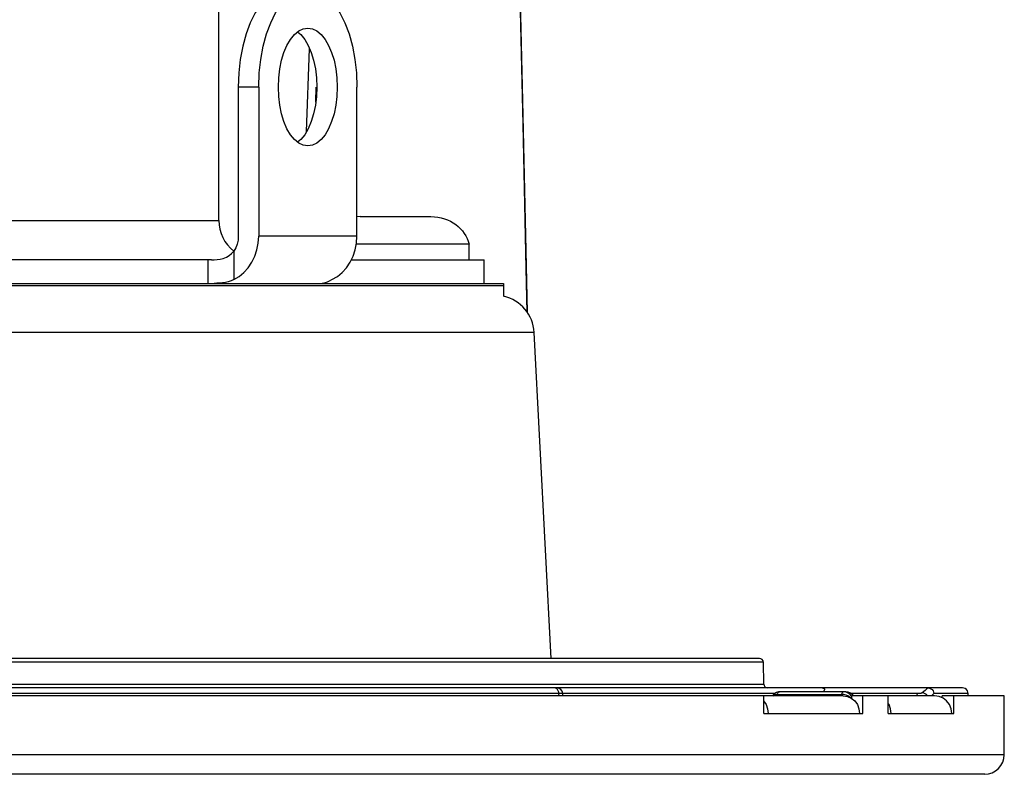
# Model space of a CAD drawing. Units: millimetres. Extents: x -787 to 490, y -298 to 488.
# Drawn here: x -306 to -256, y 0 to 39 of the extents above; entities that cross this region are included whole.
import ezdxf

# ---------------------------------------------------------------- set-up
doc = ezdxf.new("R2010")
doc.units = ezdxf.units.MM
doc.layers.add('AXIS_Sectional-View', color=7, linetype='Continuous')

msp = doc.modelspace()

# ---------------------------------------------------------------- linework, layer by layer
at = {"layer": 'AXIS_Sectional-View', "linetype": 'Continuous'}
for p, q in [((-295.751, 28.43), (-295.751, 144.38)), ((-291.285, 32.97), (-291.132, 37.183)), ((-293.725, 35.23), (-294.764, 35.23)), ((-294.764, 35.23), (-294.764, 27.63)), ((-293.725, 35.23), (-293.725, 27.63)), ((-290.819, 34.454), (-290.791, 35.231)), ((-288.725, 27.63), (-288.725, 35.23)), ((-288.551, 28.63), (-288.725, 28.623)), ((-288.551, 28.63), (-284.951, 28.63)), ((-322.548, 28.43), (-295.751, 28.43)), ((-288.725, 27.63), (-293.725, 27.63)), ((-283.001, 27.23), (-288.757, 27.23)), ((-283.001, 26.43), (-283.001, 27.23)), ((-294.994, 26.878), (-294.994, 25.42)), ((-296.126, 26.43), (-354.882, 26.43)), ((-296.321, 26.43), (-296.321, 25.23)), ((-289.001, 26.43), (-282.251, 26.43)), ((-282.251, 25.23), (-282.251, 26.43)), ((-354.861, 25.23), (-281.251, 25.23)), ((-354.859, 25.13), (-281.251, 25.13)), ((-290.229, 25.316), (-290.119, 25.362)), ((-290.119, 25.362), (-289.994, 25.42)), ((-281.251, 25.23), (-281.251, 24.574)), ((-279.7, 22.735), (-353.131, 22.735)), ((-278.83, 6.13), (-279.7, 22.735)), ((-268.224, 6.13), (-361.761, 6.13)), ((-268.024, 5.934), (-403.731, 5.934)), ((-268.005, 4.827), (-268.024, 5.934)), ((-259.637, 4.63), (-423.425, 4.63)), ((-403.757, 4.827), (-268.005, 4.827)), ((-278.614, 4.62), (-278.675, 4.63)), ((-257.889, 4.63), (-259.636, 4.63)), ((-263.963, 4.23), (-398.254, 4.23)), ((-278.434, 4.341), (-359.673, 4.341)), ((-278.313, 4.343), (-278.434, 4.341)), ((-278.429, 4.23), (-278.434, 4.341)), ((-278.252, 4.344), (-278.313, 4.343)), ((-278.232, 4.23), (-278.237, 4.345)), ((-267.457, 4.341), (-278.237, 4.341)), ((-267.992, 3.33), (-267.992, 4.23)), ((-267.514, 4.289), (-267.558, 4.23)), ((-267.443, 4.353), (-267.514, 4.289)), ((-267.35, 4.23), (-267.32, 4.302)), ((-267.32, 4.302), (-264.047, 4.302)), ((-263.823, 4.43), (-267.204, 4.43)), ((-264.047, 4.302), (-264.071, 4.23)), ((-264.031, 4.34), (-264.047, 4.302)), ((-263.922, 4.293), (-264.047, 4.302)), ((-263.811, 4.414), (-263.93, 4.43)), ((-263.798, 4.259), (-263.922, 4.293)), ((-263.704, 4.414), (-263.823, 4.43)), ((-263.7, 4.366), (-263.811, 4.414)), ((-263.682, 4.204), (-263.798, 4.259)), ((-263.543, 4.109), (-263.371, 3.965)), ((-260.162, 4.34), (-263.54, 4.34)), ((-259.31, 4.23), (-263.514, 4.23)), ((-263.514, 4.085), (-263.514, 4.23)), ((-262.954, 3.33), (-262.954, 4.23)), ((-261.662, 3.33), (-261.662, 4.23)), ((-259.852, 4.364), (-259.927, 4.373)), ((-257.589, 4.341), (-259.337, 4.341)), ((-259.076, 4.196), (-259.31, 4.23)), ((-258.871, 4.109), (-259.076, 4.196)), ((-255.751, 4.23), (-258.915, 4.23)), ((-258.915, 4.128), (-258.915, 4.23)), ((-258.691, 3.965), (-258.871, 4.109)), ((-258.329, 3.33), (-258.329, 4.23)), ((-257.585, 4.23), (-257.589, 4.341)), ((-255.751, 1.23), (-255.751, 4.23)), ((-268.01, 3.965), (-267.882, 3.78)), ((-267.882, 3.78), (-267.805, 3.57)), ((-267.805, 3.57), (-267.775, 3.33)), ((-263.371, 3.965), (-263.236, 3.78)), ((-261.509, 3.33), (-261.541, 3.57)), ((-258.432, 3.33), (-258.466, 3.57)), ((-267.992, 3.33), (-262.954, 3.33)), ((-261.662, 3.33), (-258.329, 3.33)), ((-255.751, 1.23), (-471.751, 1.23)), ((-256.751, 0.23), (-470.751, 0.23))]:
    msp.add_line(p, q, dxfattribs=at)
for points in [[(-280.049, 23.753), (-280.098, 25.998), (-280.262, 33.321), (-280.429, 40.568), (-280.575, 46.607)], [(-280.042, 23.742), (-280.11, 26.911), (-280.279, 34.532), (-280.446, 41.805), (-280.56, 46.607)], [(-292.264, 40.23), (-292.62, 40.179), (-292.968, 40.027), (-293.303, 39.778), (-293.616, 39.435), (-293.901, 39.009), (-294.153, 38.504), (-294.367, 37.933), (-294.538, 37.307), (-294.663, 36.638), (-294.738, 35.948), (-294.764, 35.23)], [(-291.225, 40.23), (-290.869, 40.179), (-290.521, 40.027), (-290.186, 39.778), (-289.873, 39.435), (-289.588, 39.009), (-289.336, 38.504), (-289.122, 37.933), (-288.951, 37.307), (-288.826, 36.638), (-288.751, 35.948), (-288.725, 35.23)], [(-293.725, 35.23), (-293.699, 35.948), (-293.624, 36.638), (-293.499, 37.307), (-293.328, 37.933), (-293.114, 38.504), (-292.862, 39.009), (-292.576, 39.435), (-292.264, 39.778)], [(-292.725, 35.23), (-292.706, 35.705), (-292.651, 36.157), (-292.561, 36.592), (-292.438, 36.993), (-292.285, 37.351), (-292.107, 37.657), (-291.906, 37.902), (-291.688, 38.083), (-291.459, 38.192), (-291.225, 38.23)], [(-291.225, 38.23), (-290.99, 38.192), (-290.761, 38.083), (-290.544, 37.902), (-290.343, 37.657), (-290.164, 37.351), (-290.011, 36.993), (-289.889, 36.592), (-289.798, 36.157), (-289.744, 35.705), (-289.725, 35.23)], [(-291.744, 38.037), (-291.583, 37.902), (-291.382, 37.657)], [(-291.382, 37.657), (-291.204, 37.351), (-291.051, 36.993), (-290.928, 36.592), (-290.838, 36.157), (-290.783, 35.705), (-290.764, 35.23)], [(-291.225, 32.23), (-291.459, 32.268), (-291.688, 32.377), (-291.906, 32.558), (-292.107, 32.803), (-292.285, 33.109), (-292.438, 33.467), (-292.561, 33.868), (-292.651, 34.303), (-292.706, 34.755), (-292.725, 35.23)], [(-290.764, 35.23), (-290.783, 34.755), (-290.838, 34.303), (-290.928, 33.868), (-291.051, 33.467), (-291.204, 33.109), (-291.382, 32.803)], [(-289.725, 35.23), (-289.744, 34.755), (-289.798, 34.303), (-289.889, 33.868), (-290.011, 33.467), (-290.164, 33.109), (-290.343, 32.803), (-290.544, 32.558), (-290.761, 32.377), (-290.99, 32.268), (-291.225, 32.23)], [(-291.382, 32.803), (-291.583, 32.558), (-291.744, 32.424)], [(-284.951, 28.63), (-284.775, 28.623), (-284.602, 28.602), (-284.434, 28.567), (-284.271, 28.52), (-284.115, 28.461), (-283.965, 28.391), (-283.824, 28.311), (-283.69, 28.221), (-283.566, 28.121), (-283.452, 28.014), (-283.348, 27.899), (-283.256, 27.777), (-283.176, 27.649), (-283.109, 27.516), (-283.054, 27.377), (-283.001, 27.23)], [(-294.764, 27.63), (-294.78, 27.424), (-294.823, 27.23), (-294.895, 27.048), (-294.994, 26.878)], [(-294.257, 26.027), (-294.071, 26.304), (-293.922, 26.61), (-293.813, 26.937), (-293.748, 27.276), (-293.725, 27.63)], [(-289.257, 26.027), (-289.071, 26.304), (-288.922, 26.61), (-288.813, 26.937), (-288.748, 27.276), (-288.725, 27.63)], [(-296.126, 26.43), (-295.99, 26.43), (-295.842, 26.441), (-295.686, 26.463), (-295.528, 26.501), (-295.373, 26.56), (-295.23, 26.642), (-295.103, 26.748), (-294.994, 26.878)], [(-294.994, 25.42), (-294.721, 25.582), (-294.476, 25.783), (-294.257, 26.027)], [(-289.994, 25.42), (-289.721, 25.582), (-289.476, 25.783), (-289.257, 26.027)], [(-294.994, 25.42), (-295.13, 25.362), (-295.274, 25.316), (-295.422, 25.282), (-295.571, 25.259), (-295.719, 25.243), (-295.862, 25.235), (-295.999, 25.23)], [(-290.494, 25.23), (-290.483, 25.235), (-290.45, 25.243), (-290.396, 25.259), (-290.321, 25.282), (-290.229, 25.316)], [(-278.507, 4.546), (-278.557, 4.592), (-278.614, 4.62)], [(-278.434, 4.341), (-278.444, 4.416), (-278.469, 4.486), (-278.507, 4.546)], [(-265.021, 4.63), (-265.001, 4.629), (-264.983, 4.627), (-264.97, 4.624), (-264.959, 4.621), (-264.951, 4.617), (-264.943, 4.613), (-264.937, 4.609), (-264.932, 4.605), (-264.927, 4.6), (-264.923, 4.595), (-264.92, 4.59), (-264.917, 4.585), (-264.915, 4.58), (-264.914, 4.574), (-264.913, 4.568), (-264.912, 4.562), (-264.912, 4.556), (-264.912, 4.55), (-264.913, 4.544), (-264.914, 4.537), (-264.916, 4.53), (-264.918, 4.524), (-264.92, 4.516), (-264.923, 4.509), (-264.927, 4.501), (-264.931, 4.493), (-264.935, 4.485), (-264.941, 4.477), (-264.946, 4.468), (-264.953, 4.458), (-264.96, 4.449), (-264.968, 4.438), (-264.975, 4.43)], [(-259.637, 4.63), (-259.706, 4.567), (-259.777, 4.504), (-259.85, 4.439), (-259.927, 4.373)], [(-259.636, 4.63), (-259.561, 4.62), (-259.49, 4.591), (-259.429, 4.545), (-259.381, 4.485), (-259.35, 4.416), (-259.337, 4.341)], [(-257.589, 4.341), (-257.602, 4.416), (-257.633, 4.486), (-257.681, 4.546), (-257.742, 4.592), (-257.813, 4.62), (-257.889, 4.63)], [(-278.237, 4.345), (-278.24, 4.345), (-278.252, 4.344)], [(-267.541, 4.23), (-267.49, 4.266), (-267.411, 4.293), (-267.32, 4.302)], [(-267.204, 4.43), (-267.255, 4.427), (-267.354, 4.402), (-267.443, 4.353)], [(-267.32, 4.302), (-267.305, 4.337), (-267.288, 4.368)], [(-267.288, 4.368), (-267.269, 4.393), (-267.249, 4.412), (-267.227, 4.425), (-267.204, 4.43)], [(-263.93, 4.43), (-263.952, 4.426), (-263.973, 4.415), (-263.993, 4.397), (-264.013, 4.372), (-264.031, 4.34)], [(-263.963, 4.23), (-263.739, 4.196), (-263.543, 4.109)], [(-263.45, 4.23), (-263.495, 4.29), (-263.592, 4.366), (-263.704, 4.414)], [(-263.558, 4.23), (-263.604, 4.291), (-263.7, 4.366)], [(-263.578, 4.125), (-263.582, 4.13), (-263.682, 4.204)], [(-260.2, 4.23), (-260.198, 4.242), (-260.188, 4.288), (-260.176, 4.321), (-260.162, 4.34)], [(-259.927, 4.373), (-259.933, 4.369), (-259.942, 4.365), (-259.953, 4.362), (-259.966, 4.358), (-259.98, 4.355), (-259.994, 4.353), (-260.009, 4.35), (-260.024, 4.348), (-260.039, 4.347), (-260.054, 4.345), (-260.07, 4.344), (-260.086, 4.343), (-260.103, 4.342), (-260.121, 4.341), (-260.141, 4.34), (-260.162, 4.34)], [(-259.669, 4.23), (-259.67, 4.232), (-259.719, 4.291), (-259.781, 4.336), (-259.852, 4.364)], [(-259.337, 4.341), (-259.405, 4.279), (-259.459, 4.23)], [(-263.236, 3.78), (-263.156, 3.57), (-263.124, 3.33)], [(-261.541, 3.57), (-261.623, 3.78), (-261.662, 3.833)], [(-258.466, 3.57), (-258.55, 3.78), (-258.691, 3.965)]]:
    msp.add_lwpolyline(points, dxfattribs=at)
for centre, radius, start, end in [((-293.751, 28.43), 2, 180, 231.3224), ((-281.698, 22.63), 2, 3, 77.0741), ((-268.224, 5.93), 0.2, 1, 90), ((-278.537, 4.33), 0.3, 2.8089, 90), ((-267.805, 4.83), 0.2, 181, 270), ((-263.823, 3.93), 0.5, 40.324, 90), ((-256.751, 1.23), 1, 270, 0)]:
    msp.add_arc(centre, radius, start, end, dxfattribs=at)

doc.saveas('drawing.dxf')
